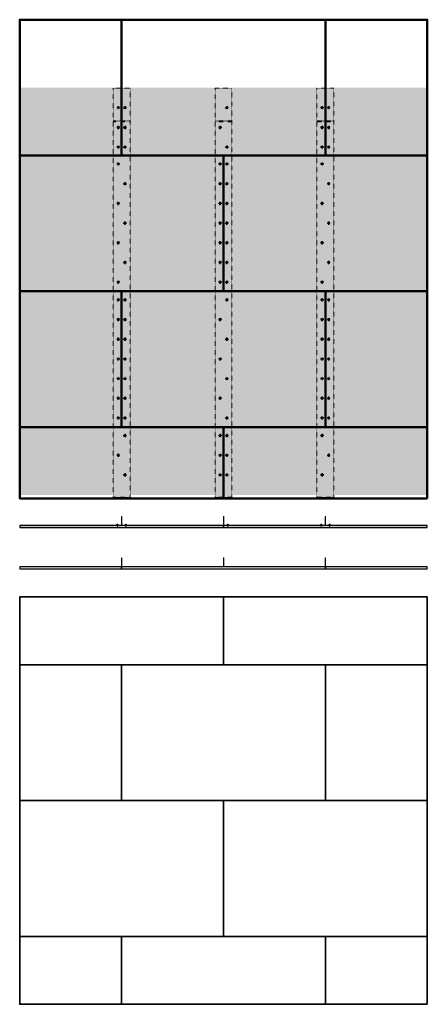
# Model space of a CAD drawing. Extents: x 1446 to 14058, y -11476 to -818.
# Drawn here: x 3234 to 5634, y -11476 to -5676 of the extents above; entities that cross this region are included whole.
import ezdxf

# ---------------------------------------------------------------- set-up
doc = ezdxf.new("R2010")
doc.units = 0
doc.header["$LTSCALE"] = 0.1
for name, pattern in [('ACHSE', [18.5, 12, -3, 0.5, -3]), ('AUSGEZOGEN', [0]), ('STRICHLINIE', [10, 5, -5])]:
    doc.linetypes.add(name, pattern=pattern)
for name, color, linetype in [('A-Airtec', 7, 'AUSGEZOGEN'), ('ACHSEN', 1, 'ACHSE'), ('BEMASSUNG', 1, 'AUSGEZOGEN'), ('Ebene 1', 7, 'CONTINUOUS'), ('Plattenniet', 2, 'CONTINUOUS'), ('SCHRAFFUR', 7, 'CONTINUOUS'), ('SICHTBARE', 7, 'CONTINUOUS'), ('UNSICHTBARE', 1, 'STRICHLINIE')]:
    doc.layers.add(name, color=color, linetype=linetype)

# ---------------------------------------------------------------- blocks, each defined once
blk = doc.blocks.new('A$C4D071092')
at = {"layer": 'A-Airtec', "color": 7, "linetype": 'Continuous', "lineweight": 18}
for p, q in [((-50, 0), (-50, -2)), ((-50, 0), (50, 0)), ((-1, -2), (-50, -2)), ((-1, -2), (-1, -52)), ((1, -52), (-1, -52)), ((1, -2), (1, -52)), ((50, -2), (1, -2)), ((50, 0), (50, -2))]:
    blk.add_line(p, q, dxfattribs=at)
blk = doc.blocks.new('A$C21413DDB')
at = {"layer": 'ACHSEN', "color": 1, "linetype": 'ACHSE'}
for p, q in [((-10, 0), (8.5, 0)), ((0, 9.7), (0, -9.5))]:
    blk.add_line(p, q, dxfattribs=at)
at = {"layer": 'SICHTBARE', "color": 3, "linetype": 'Continuous', "lineweight": 18}
blk.add_circle((0, 0), 7, dxfattribs=at)

msp = doc.modelspace()

# ---------------------------------------------------------------- hatches: boundary and pattern name
at = {"layer": 'SCHRAFFUR', "linetype": 'Continuous'}
h = msp.add_hatch(color=253, dxfattribs=at)
h.dxf.hatch_style = 1
h.paths.add_polyline_path([(5634.3, -6076.4), (4434.3, -6076.4), (4434.3, -6476.4), (5634.3, -6476.4)])
h.paths.add_polyline_path([(4434.3, -6076.4), (3234.3, -6076.4), (3234.3, -6476.4), (4434.3, -6476.4)])
h.paths.add_polyline_path([(3834.3, -6476.4), (3234.3, -6476.4), (3234.3, -7276.4), (3834.3, -7276.4)])
h.paths.add_polyline_path([(5034.3, -6476.4), (4434.3, -6476.4), (4434.3, -6476.4), (3834.3, -6476.4), (3834.3, -7276.4), (4434.3, -7276.4), (5034.3, -7276.4)])
h.paths.add_polyline_path([(5634.3, -6476.4), (5034.3, -6476.4), (5034.3, -7276.4), (5634.3, -7276.4)])
h.paths.add_polyline_path([(5634.3, -7276.4), (5034.3, -7276.4), (4434.3, -7276.4), (4434.3, -8076.4), (5634.3, -8076.4)])
h.paths.add_polyline_path([(4434.3, -7276.4), (3834.3, -7276.4), (3234.3, -7276.4), (3234.3, -8076.4), (4434.3, -8076.4)])
h.paths.add_polyline_path([(3834.3, -8076.4), (3234.3, -8076.4), (3234.3, -8476.4), (3834.3, -8476.4)])
h.paths.add_polyline_path([(5034.3, -8076.4), (4434.3, -8076.4), (3834.3, -8076.4), (3834.3, -8476.4), (5034.3, -8476.4)])
h.paths.add_polyline_path([(5634.3, -8076.4), (5034.3, -8076.4), (5034.3, -8476.4), (5634.3, -8476.4)])
h = msp.add_hatch(color=254, dxfattribs=at)
h.dxf.hatch_style = 1
h.paths.add_polyline_path([(3784.3, -6080.6), (3884.3, -6080.6), (3884.3, -8489.3), (3784.3, -8489.3)])
h = msp.add_hatch(color=254, dxfattribs=at)
h.dxf.hatch_style = 1
h.paths.add_polyline_path([(4384.3, -6080.6), (4484.3, -6080.6), (4484.3, -8489.3), (4384.3, -8489.3)])
h = msp.add_hatch(color=254, dxfattribs=at)
h.dxf.hatch_style = 1
h.paths.add_polyline_path([(4984.3, -6080.6), (5084.3, -6080.6), (5084.3, -8489.3), (4984.3, -8489.3)])
h = msp.add_hatch(color=7, dxfattribs=at)
h.dxf.hatch_style = 1
h.paths.add_polyline_path([(3835.3, -8603.2), (3833.3, -8603.2), (3833.3, -8653.2), (3784.3, -8653.2), (3784.3, -8655.2), (3884.3, -8655.2), (3884.3, -8653.2), (3835.3, -8653.2)])
h = msp.add_hatch(color=7, dxfattribs=at)
h.dxf.hatch_style = 1
h.paths.add_polyline_path([(4435.3, -8603.2), (4433.3, -8603.2), (4433.3, -8653.2), (4384.3, -8653.2), (4384.3, -8655.2), (4484.3, -8655.2), (4484.3, -8653.2), (4435.3, -8653.2)])
h = msp.add_hatch(color=7, dxfattribs=at)
h.dxf.hatch_style = 1
h.paths.add_polyline_path([(5035.3, -8603.2), (5033.3, -8603.2), (5033.3, -8653.2), (4984.3, -8653.2), (4984.3, -8655.2), (5084.3, -8655.2), (5084.3, -8653.2), (5035.3, -8653.2)])
at = {"layer": 'SCHRAFFUR', "linetype": 'ACHSE'}
h = msp.add_hatch(dxfattribs=at)
h.set_pattern_fill('ANSI33', color=3, scale=2)
h.set_pattern_definition([(45, (76.45, 70.181), (-8.980256, 8.980256), []), (45, (85.43, 70.181), (-8.980256, 8.980256), [6.35, -3.175])])
h.paths.add_polyline_path([(4434.3, -8655.2), (3234.3, -8655.2), (3234.3, -8667.2), (4434.3, -8667.2)])
h = msp.add_hatch(dxfattribs=at)
h.set_pattern_fill('ANSI33', color=3, scale=2)
h.set_pattern_definition([(45, (1276.45, 70.181), (-8.980256, 8.980256), []), (45, (1285.43, 70.181), (-8.980256, 8.980256), [6.35, -3.175])])
h.paths.add_polyline_path([(5634.3, -8655.2), (4434.3, -8655.2), (4434.3, -8667.2), (5634.3, -8667.2)])
at = {"layer": 'SCHRAFFUR', "linetype": 'Continuous'}
h = msp.add_hatch(color=7, dxfattribs=at)
h.dxf.hatch_style = 1
h.paths.add_polyline_path([(3835.3, -8846.5), (3833.3, -8846.5), (3833.3, -8896.5), (3784.3, -8896.5), (3784.3, -8898.5), (3884.3, -8898.5), (3884.3, -8896.5), (3835.3, -8896.5)])
h = msp.add_hatch(color=7, dxfattribs=at)
h.dxf.hatch_style = 1
h.paths.add_polyline_path([(4435.3, -8846.5), (4433.3, -8846.5), (4433.3, -8896.5), (4384.3, -8896.5), (4384.3, -8898.5), (4484.3, -8898.5), (4484.3, -8896.5), (4435.3, -8896.5)])
h = msp.add_hatch(color=7, dxfattribs=at)
h.dxf.hatch_style = 1
h.paths.add_polyline_path([(5035.3, -8846.5), (5033.3, -8846.5), (5033.3, -8896.5), (4984.3, -8896.5), (4984.3, -8898.5), (5084.3, -8898.5), (5084.3, -8896.5), (5035.3, -8896.5)])

# ---------------------------------------------------------------- linework, layer by layer
at = {"layer": 'Ebene 1', "color": 7, "lineweight": 35}
for points in [[(4434.3, -9476.4), (3234.3, -9476.4), (3234.3, -9076.4), (4434.3, -9076.4), (4434.3, -9476.4)], [(5634.3, -9476.4), (4434.3, -9476.4), (4434.3, -9076.4), (5634.3, -9076.4), (5634.3, -9476.4)], [(3834.3, -10276.4), (3234.3, -10276.4), (3234.3, -9476.4), (3834.3, -9476.4), (3834.3, -10276.4)], [(5634.3, -10276.4), (5034.3, -10276.4), (5034.3, -9476.4), (5634.3, -9476.4), (5634.3, -10276.4)], [(4434.3, -11076.4), (3234.3, -11076.4), (3234.3, -10276.4), (4434.3, -10276.4), (4434.3, -11076.4)], [(5634.3, -11076.4), (4434.3, -11076.4), (4434.3, -10276.4), (5634.3, -10276.4), (5634.3, -11076.4)], [(3834.3, -11476.4), (3234.3, -11476.4), (3234.3, -11076.4), (3834.3, -11076.4), (3834.3, -11476.4)], [(5034.3, -11476.4), (3834.3, -11476.4), (3834.3, -11076.4), (5034.3, -11076.4), (5034.3, -11476.4)], [(5634.3, -11476.4), (5034.3, -11476.4), (5034.3, -11076.4), (5634.3, -11076.4), (5634.3, -11476.4)]]:
    msp.add_lwpolyline(points, dxfattribs=at)
at = {"layer": 'Plattenniet', "color": 2, "linetype": 'Continuous', "lineweight": 18}
for p, q in [((3809.3, -8645.7), (3809.3, -8670.7)), ((3859.3, -8645.7), (3859.3, -8670.7)), ((4459.3, -8645.7), (4459.3, -8670.7)), ((5009.3, -8645.7), (5009.3, -8670.7)), ((5059.3, -8645.7), (5059.3, -8670.7))]:
    msp.add_line(p, q, dxfattribs=at)
for points in [[(3803.8, -8668.7, -0.414214), (3802.3, -8667.2), (3816.3, -8667.2, -0.414214), (3814.8, -8668.7)], [(3811.3, -8649.1, -0.414214), (3813.3, -8651.1, -0.131652), (3812.7, -8653.1), (3805.8, -8653.1, -0.131652), (3805.3, -8651.1, -0.414214), (3807.3, -8649.1)], [(3853.8, -8668.7, -0.414214), (3852.3, -8667.2), (3866.3, -8667.2, -0.414214), (3864.8, -8668.7)], [(3861.3, -8649.1, -0.414214), (3863.3, -8651.1, -0.131652), (3862.7, -8653.1), (3855.8, -8653.1, -0.131652), (3855.3, -8651.1, -0.414214), (3857.3, -8649.1)], [(4453.8, -8668.7, -0.414214), (4452.3, -8667.2), (4466.3, -8667.2, -0.414214), (4464.8, -8668.7)], [(4461.3, -8649.1, -0.414214), (4463.3, -8651.1, -0.131652), (4462.7, -8653.1), (4455.8, -8653.1, -0.131652), (4455.3, -8651.1, -0.414214), (4457.3, -8649.1)], [(5003.8, -8668.7, -0.414214), (5002.3, -8667.2), (5016.3, -8667.2, -0.414214), (5014.8, -8668.7)], [(5011.3, -8649.1, -0.414214), (5013.3, -8651.1, -0.131652), (5012.7, -8653.1), (5005.8, -8653.1, -0.131652), (5005.3, -8651.1, -0.414214), (5007.3, -8649.1)], [(5053.8, -8668.7, -0.414214), (5052.3, -8667.2), (5066.3, -8667.2, -0.414214), (5064.8, -8668.7)], [(5061.3, -8649.1, -0.414214), (5063.3, -8651.1, -0.131652), (5062.7, -8653.1), (5055.8, -8653.1, -0.131652), (5055.3, -8651.1, -0.414214), (5057.3, -8649.1)]]:
    msp.add_lwpolyline(points, format="xyb", close=True, dxfattribs=at)
for points in [[(3807, -8649.1, -0.654062), (3811.6, -8649.1, -0.654062)], [(3857, -8649.1, -0.654062), (3861.6, -8649.1, -0.654062)], [(4457, -8649.1, -0.654062), (4461.6, -8649.1, -0.654062)], [(5007, -8649.1, -0.654062), (5011.6, -8649.1, -0.654062)], [(5057, -8649.1, -0.654062), (5061.6, -8649.1, -0.654062)]]:
    msp.add_lwpolyline(points, format="xyb", dxfattribs=at)
at = {"layer": 'SICHTBARE', "color": 4, "linetype": 'Continuous', "lineweight": 50}
for points in [[(3834.3, -6476.4), (3234.3, -6476.4), (3234.3, -5676.4), (3834.3, -5676.4), (3834.3, -6476.4)], [(5034.3, -6476.5), (3834.3, -6476.5), (3834.3, -5676.5), (5034.3, -5676.5), (5034.3, -6476.5)], [(5634.3, -6476.4), (5034.3, -6476.4), (5034.3, -5676.4), (5634.3, -5676.4), (5634.3, -6476.4)], [(4434.3, -7276.4), (3234.3, -7276.4), (3234.3, -6476.4), (4434.3, -6476.4), (4434.3, -7276.4)], [(5634.3, -7276.4), (4434.3, -7276.4), (4434.3, -6476.4), (5634.3, -6476.4), (5634.3, -7276.4)], [(3834.3, -8076.4), (3234.3, -8076.4), (3234.3, -7276.4), (3834.3, -7276.4), (3834.3, -8076.4)], [(5034.3, -8076.4), (3834.3, -8076.4), (3834.3, -7276.4), (5034.3, -7276.4), (5034.3, -8076.4)], [(5634.3, -8076.4), (5034.3, -8076.4), (5034.3, -7276.4), (5634.3, -7276.4), (5634.3, -8076.4)], [(4434.3, -8496.4), (3234.3, -8496.4), (3234.3, -8076.4), (4434.3, -8076.4), (4434.3, -8496.4)], [(5634.3, -8496.4), (4434.3, -8496.4), (4434.3, -8076.4), (5634.3, -8076.4), (5634.3, -8496.4)]]:
    msp.add_lwpolyline(points, dxfattribs=at)
at = {"layer": 'SICHTBARE', "color": 7, "linetype": 'Continuous'}
for points in [[(3234.3, -8667.2), (4434.3, -8667.2), (4434.3, -8655.2), (3234.3, -8655.2)], [(4434.3, -8667.2), (5634.3, -8667.2), (5634.3, -8655.2), (4434.3, -8655.2)], [(3234.3, -8910.5), (3834.3, -8910.5), (3834.3, -8898.5), (3234.3, -8898.5)], [(3834.3, -8910.5), (5034.3, -8910.5), (5034.3, -8898.5), (3834.3, -8898.5)], [(5034.3, -8910.5), (5634.3, -8910.5), (5634.3, -8898.5), (5034.3, -8898.5)]]:
    msp.add_lwpolyline(points, close=True, dxfattribs=at)
at = {"layer": 'UNSICHTBARE', "color": 1, "linetype": 'STRICHLINIE'}
for p, q in [((3784.3, -6271.5), (3884.3, -6271.4)), ((3784.3, -6276.5), (3884.3, -6276.4)), ((4384.3, -6271.5), (4484.3, -6271.4)), ((4384.3, -6276.5), (4484.3, -6276.4)), ((4984.3, -6271.5), (5084.3, -6271.4)), ((4984.3, -6276.5), (5084.3, -6276.4))]:
    msp.add_line(p, q, dxfattribs=at)
at = {"layer": 'UNSICHTBARE', "color": 1, "linetype": 'STRICHLINIE', "lineweight": 18}
for points in [[(3784.3, -8489.3), (3884.3, -8489.3), (3884.3, -6080.6), (3784.3, -6080.6), (3784.3, -8489.3)], [(4384.3, -8489.3), (4484.3, -8489.3), (4484.3, -6080.6), (4384.3, -6080.6), (4384.3, -8489.3)], [(4984.3, -8489.3), (5084.3, -8489.3), (5084.3, -6080.6), (4984.3, -6080.6), (4984.3, -8489.3)]]:
    msp.add_lwpolyline(points, dxfattribs=at)

# ---------------------------------------------------------------- block references
at = {"layer": 'BEMASSUNG', "color": 2, "linetype": 'Continuous', "xscale": -1}
for p in [(3814.3, -6195.4), (5014.3, -6195.4), (3814.3, -6311.4), (4414.3, -6311.4), (5014.3, -6311.4), (3814.3, -6426.4), (5014.3, -6426.4), (4414.3, -8126.4), (5014.3, -8126.3), (3814.3, -8242.3), (5014.3, -8358.3)]:
    msp.add_blockref('A$C21413DDB', p, dxfattribs=at)
at = {"layer": 'BEMASSUNG', "color": 2, "linetype": 'Continuous'}
for p in [(3854.3, -6195.4), (4454.3, -6195.4), (5054.3, -6195.4), (3854.3, -6311.4), (5054.3, -6311.4), (3854.3, -6426.4), (4454.3, -6426.4), (5054.3, -6426.4), (3854.3, -8126.3), (4454.2, -8126.4), (5054.3, -8242.3), (3854.3, -8358.3)]:
    msp.add_blockref('A$C21413DDB', p, dxfattribs=at)
at = {"layer": 'BEMASSUNG', "color": 2, "linetype": 'Continuous', "rotation": 180}
for p in [(3814.3, -6526.4), (4414.3, -6526.4), (5014.3, -6526.4), (4414.3, -6642.4), (3814.3, -6758.4), (4414.3, -6758.4), (5014.3, -6758.4), (4414.3, -6874.4), (3814.3, -6990.4), (4414.3, -6990.4), (5014.3, -6990.4), (4414.3, -7106.4), (3814.3, -7222.4), (4414.3, -7222.4), (5014.3, -7222.4), (3814.3, -7326.4), (5014.3, -7326.4), (3814.3, -7442.4), (4414.3, -7442.4), (5014.3, -7442.4), (3814.3, -7558.4), (5014.3, -7558.4), (3814.3, -7674.4), (4414.3, -7674.4), (5014.3, -7674.4), (3814.3, -7790.4), (5014.3, -7790.4), (3814.3, -7906.4), (4414.3, -7906.4), (5014.3, -7906.4), (3814.3, -8022.4), (5014.3, -8022.4), (4414.3, -8242.4), (4414.3, -8358.4)]:
    msp.add_blockref('A$C21413DDB', p, dxfattribs=at)
at = {"layer": 'BEMASSUNG', "color": 2, "linetype": 'Continuous', "xscale": -1, "rotation": 180}
for name, p in [('A$C21413DDB', (4454.3, -6526.4)), ('A$C21413DDB', (3854.3, -6642.4)), ('A$C21413DDB', (4454.3, -6642.4)), ('A$C21413DDB', (5054.3, -6642.4)), ('A$C21413DDB', (4454.3, -6758.4)), ('A$C21413DDB', (3854.3, -6874.4)), ('A$C21413DDB', (4454.3, -6874.4)), ('A$C21413DDB', (5054.3, -6874.4)), ('A$C21413DDB', (4454.3, -6990.4)), ('A$C21413DDB', (3854.3, -7106.4)), ('A$C21413DDB', (4454.3, -7106.4)), ('A$C21413DDB', (5054.3, -7106.4)), ('A$C21413DDB', (4454.3, -7222.4)), ('A$C21413DDB', (3854.3, -7326.4)), ('A$C21413DDB', (4454.3, -7326.4)), ('A$C21413DDB', (5054.3, -7326.4)), ('A$C21413DDB', (3854.3, -7442.4)), ('A$C21413DDB', (5054.3, -7442.4)), ('A$C21413DDB', (3854.3, -7558.4)), ('A$C21413DDB', (4454.3, -7558.4)), ('A$C21413DDB', (5054.3, -7558.4)), ('A$C21413DDB', (3854.3, -7674.4)), ('A$C21413DDB', (5054.3, -7674.4)), ('A$C21413DDB', (3854.3, -7790.4)), ('A$C21413DDB', (4454.3, -7790.4)), ('A$C21413DDB', (5054.3, -7790.4)), ('A$C21413DDB', (3854.3, -7906.4)), ('A$C21413DDB', (5054.3, -7906.4)), ('A$C21413DDB', (3854.3, -8022.4)), ('A$C21413DDB', (4454.3, -8022.4)), ('A$C21413DDB', (5054.3, -8022.4)), ('A$C21413DDB', (4454.3, -8242.4)), ('A$C21413DDB', (4454.3, -8358.4)), ('A$C4D071092', (3834.3, -8655.2)), ('A$C4D071092', (4434.3, -8655.2)), ('A$C4D071092', (5034.3, -8655.2)), ('A$C4D071092', (3834.3, -8898.5)), ('A$C4D071092', (4434.3, -8898.5)), ('A$C4D071092', (5034.3, -8898.5))]:
    msp.add_blockref(name, p, dxfattribs=at)

doc.saveas('drawing.dxf')
